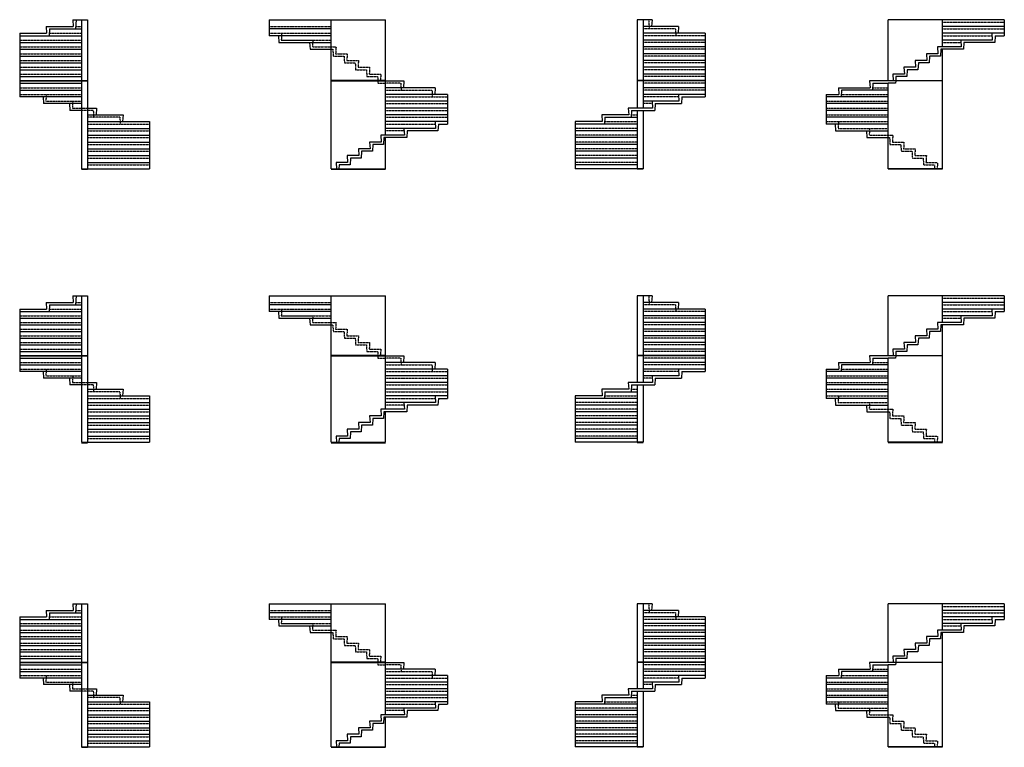
# Model space of a CAD drawing. Units: metres. Extents: x 31 to 5565, y 24 to 1844.
# Drawn here: x 31 to 2494, y 24 to 1844 of the extents above; entities that cross this region are included whole.
import ezdxf

# ---------------------------------------------------------------- set-up
doc = ezdxf.new("R2010")
doc.units = ezdxf.units.M
doc.linetypes.add('ALL_2', pattern=[0.27, 0.2, -0.07])
doc.linetypes.add('CONTINU', pattern=[0])
doc.layers.add('Standard', color=7, linetype='Continuous', lineweight=25)

msp = doc.modelspace()

# ---------------------------------------------------------------- linework, layer by layer
at = {"layer": 'Standard', "color": 7, "linetype": 'CONTINU', "lineweight": 25}
for p, q in [((97.1, 1826.9), (98.1, 1809.9)), ((97.1, 1826.9), (164.5, 1826.9)), ((163.5, 1843.9), (164.5, 1826.9)), ((163.5, 1843.9), (185.7, 1843.9)), ((171.8, 1843.9), (170.5, 1820.9)), ((185.7, 1843.9), (200.7, 1843.9)), ((185.7, 1843.9), (185.7, 1691.9)), ((200.7, 1843.9), (200.7, 1691.9)), ((655.2, 1843.9), (655.2, 1803.9)), ((655.2, 1843.9), (946.2, 1843.9)), ((810.2, 1691.9), (810.2, 1843.9)), ((946.2, 1691.9), (946.2, 1843.9)), ((1575.7, 1843.9), (1575.7, 1691.9)), ((1590.7, 1843.9), (1575.7, 1843.9)), ((1612.9, 1843.9), (1590.7, 1843.9)), ((1590.7, 1843.9), (1590.7, 1691.9)), ((1679.3, 1826.9), (1590.7, 1826.9)), ((1612.9, 1843.9), (1611.9, 1826.9)), ((1679.3, 1826.9), (1678.3, 1809.9)), ((2203.3, 1691.9), (2203.3, 1843.9)), ((2494.3, 1843.9), (2203.3, 1843.9)), ((2339.3, 1775.9), (2339.3, 1843.9)), ((2494.3, 1826.9), (2339.3, 1826.9)), ((2494.3, 1843.9), (2494.3, 1803.9)), ((30.7, 1809.9), (30.7, 1691.9)), ((30.7, 1809.9), (98.1, 1809.9)), ((30.7, 1803.9), (185.7, 1803.9)), ((105.1, 1820.9), (104.1, 1803.9)), ((105.1, 1820.9), (185.7, 1820.9)), ((810.2, 1820.9), (655.2, 1820.9)), ((810.2, 1803.9), (655.2, 1803.9)), ((678.2, 1803.9), (679.2, 1786.9)), ((1745.7, 1809.9), (1590.7, 1809.9)), ((1745.7, 1809.9), (1745.7, 1691.9)), ((2494.3, 1809.9), (2339.3, 1809.9)), ((2463.3, 1809.9), (2464.3, 1792.9)), ((2471.3, 1803.9), (2470.3, 1786.9)), ((2471.3, 1803.9), (2494.3, 1803.9)), ((30.7, 1786.9), (185.7, 1786.9)), ((679.2, 1786.9), (810.2, 1786.9)), ((685.2, 1792.9), (764.2, 1792.9)), ((756.2, 1786.9), (757.2, 1769.9)), ((1745.7, 1792.9), (1590.7, 1792.9)), ((1745.7, 1775.9), (1590.7, 1775.9)), ((2327.3, 1775.9), (2328.3, 1758.9)), ((2386.3, 1775.9), (2327.3, 1775.9)), ((2385.3, 1792.9), (2339.3, 1792.9)), ((2385.3, 1792.9), (2386.3, 1775.9)), ((2464.3, 1792.9), (2385.3, 1792.9)), ((2393.3, 1786.9), (2392.3, 1769.9)), ((2470.3, 1786.9), (2393.3, 1786.9)), ((30.7, 1769.9), (185.7, 1769.9)), ((30.7, 1752.9), (185.7, 1752.9)), ((757.2, 1769.9), (810.2, 1769.9)), ((1745.7, 1758.9), (1590.7, 1758.9)), ((2299.3, 1758.9), (2300.3, 1741.9)), ((2328.3, 1758.9), (2299.3, 1758.9)), ((2307.3, 1752.9), (2306.3, 1735.9)), ((2334.3, 1752.9), (2307.3, 1752.9)), ((2335.3, 1769.9), (2334.3, 1752.9)), ((2392.3, 1769.9), (2335.3, 1769.9)), ((2339.3, 1691.9), (2339.3, 1769.9)), ((30.7, 1735.9), (185.7, 1735.9)), ((1745.7, 1741.9), (1590.7, 1741.9)), ((1745.7, 1724.9), (1590.7, 1724.9)), ((2243.2, 1724.9), (2244.2, 1707.9)), ((2272.2, 1724.9), (2243.2, 1724.9)), ((2271.2, 1741.9), (2272.2, 1724.9)), ((2300.3, 1741.9), (2271.2, 1741.9)), ((2279.2, 1735.9), (2278.2, 1718.9)), ((2306.3, 1735.9), (2279.2, 1735.9)), ((30.7, 1718.9), (185.7, 1718.9)), ((30.7, 1701.9), (185.7, 1701.9)), ((1745.7, 1707.9), (1590.7, 1707.9)), ((2244.2, 1707.9), (2215.2, 1707.9)), ((2215.2, 1707.9), (2216.1, 1691.9)), ((2223.2, 1701.9), (2222.6, 1691.9)), ((2250.2, 1701.9), (2223.2, 1701.9)), ((2251.2, 1718.9), (2250.2, 1701.9)), ((2278.2, 1718.9), (2251.2, 1718.9)), ((30.7, 1691.9), (185.7, 1691.9)), ((30.7, 1690.9), (185.7, 1690.9)), ((30.7, 1690.9), (30.7, 1650.9)), ((30.7, 1684.9), (185.7, 1684.9)), ((185.7, 1691.9), (200.7, 1691.9)), ((185.7, 1690.9), (200.7, 1690.9)), ((185.7, 1690.9), (185.7, 1470.9)), ((200.7, 1690.9), (200.7, 1470.9)), ((946.2, 1691.9), (810.2, 1691.9)), ((810.2, 1470.9), (810.2, 1690.9)), ((810.2, 1690.9), (946.2, 1690.9)), ((946.2, 1690.9), (992.2, 1690.9)), ((946.2, 1554.9), (946.2, 1690.9)), ((992.2, 1690.9), (991.2, 1673.9)), ((1590.7, 1691.9), (1575.7, 1691.9)), ((1590.7, 1690.9), (1575.7, 1690.9)), ((1575.7, 1690.9), (1575.7, 1622.9)), ((1745.7, 1691.9), (1590.7, 1691.9)), ((1745.7, 1690.9), (1590.7, 1690.9)), ((1590.7, 1690.9), (1590.7, 1622.9)), ((1745.7, 1690.9), (1745.7, 1650.9)), ((2157.3, 1690.9), (2158.3, 1673.9)), ((2203.3, 1690.9), (2157.3, 1690.9)), ((2165.3, 1684.9), (2164.3, 1667.9)), ((2165.3, 1684.9), (2203.3, 1684.9)), ((2203.3, 1691.9), (2339.3, 1691.9)), ((2339.3, 1690.9), (2203.3, 1690.9)), ((2222.3, 1684.9), (2203.3, 1684.9)), ((2203.3, 1470.9), (2203.3, 1684.9)), ((2222.6, 1690.9), (2222.3, 1684.9)), ((2339.3, 1470.9), (2339.3, 1690.9)), ((30.7, 1667.9), (185.7, 1667.9)), ((185.7, 1650.9), (30.7, 1650.9)), ((89.1, 1650.9), (90.1, 1633.9)), ((1070.2, 1673.9), (946.2, 1673.9)), ((1101.2, 1656.9), (946.2, 1656.9)), ((1070.2, 1673.9), (1069.2, 1656.9)), ((1101.2, 1656.9), (1101.2, 1582.9)), ((1745.7, 1673.9), (1590.7, 1673.9)), ((1745.7, 1656.9), (1590.7, 1656.9)), ((1679.3, 1656.9), (1680.3, 1639.9)), ((1687.3, 1650.9), (1686.3, 1633.9)), ((1687.3, 1650.9), (1745.7, 1650.9)), ((2048.3, 1656.9), (2048.3, 1582.9)), ((2048.3, 1656.9), (2080.3, 1656.9)), ((2203.3, 1650.9), (2048.3, 1650.9)), ((2079.3, 1673.9), (2080.3, 1656.9)), ((2079.3, 1673.9), (2158.3, 1673.9)), ((2087.3, 1667.9), (2086.3, 1650.9)), ((2203.3, 1667.9), (2087.3, 1667.9)), ((185.7, 1633.9), (90.1, 1633.9)), ((155.5, 1633.9), (156.5, 1616.9)), ((1101.2, 1639.9), (946.2, 1639.9)), ((1680.3, 1639.9), (1590.7, 1639.9)), ((1612.9, 1639.9), (1613.9, 1622.9)), ((1620.9, 1633.9), (1619.9, 1616.9)), ((1620.9, 1633.9), (1686.3, 1633.9)), ((2203.3, 1633.9), (2048.3, 1633.9)), ((185.7, 1616.9), (156.5, 1616.9)), ((200.7, 1622.9), (222.8, 1622.9)), ((200.7, 1605.9), (289.3, 1605.9)), ((222.8, 1622.9), (221.8, 1605.9)), ((289.3, 1605.9), (288.3, 1588.9)), ((1101.2, 1622.9), (946.2, 1622.9)), ((1101.2, 1605.9), (946.2, 1605.9)), ((1487.1, 1605.9), (1488.1, 1588.9)), ((1554.5, 1605.9), (1487.1, 1605.9)), ((1553.5, 1622.9), (1554.5, 1605.9)), ((1613.9, 1622.9), (1553.5, 1622.9)), ((1561.5, 1616.9), (1560.5, 1599.9)), ((1561.5, 1616.9), (1619.9, 1616.9)), ((1575.7, 1616.9), (1575.7, 1470.9)), ((1590.7, 1616.9), (1590.7, 1470.9)), ((2203.3, 1616.9), (2048.3, 1616.9)), ((200.7, 1588.9), (355.7, 1588.9)), ((355.7, 1588.9), (355.7, 1470.9)), ((1101.2, 1588.9), (946.2, 1588.9)), ((1070.2, 1588.9), (1071.2, 1571.9)), ((1078.2, 1582.9), (1077.2, 1565.9)), ((1078.2, 1582.9), (1101.2, 1582.9)), ((1488.1, 1588.9), (1420.7, 1588.9)), ((1420.7, 1588.9), (1420.7, 1470.9)), ((1575.7, 1582.9), (1420.7, 1582.9)), ((1495.1, 1599.9), (1494.1, 1582.9)), ((1495.1, 1599.9), (1575.7, 1599.9)), ((2203.3, 1599.9), (2048.3, 1599.9)), ((2203.3, 1582.9), (2048.3, 1582.9)), ((2071.3, 1582.9), (2072.3, 1565.9)), ((200.7, 1571.9), (355.7, 1571.9)), ((200.7, 1554.9), (355.7, 1554.9)), ((934.2, 1554.9), (935.2, 1537.9)), ((993.2, 1554.9), (934.2, 1554.9)), ((992.2, 1571.9), (946.2, 1571.9)), ((992.2, 1571.9), (993.2, 1554.9)), ((1071.2, 1571.9), (992.2, 1571.9)), ((1000.2, 1565.9), (999.2, 1548.9)), ((1077.2, 1565.9), (1000.2, 1565.9)), ((1575.7, 1565.9), (1420.7, 1565.9)), ((2072.3, 1565.9), (2203.3, 1565.9)), ((2149.3, 1565.9), (2150.3, 1548.9)), ((200.7, 1537.9), (355.7, 1537.9)), ((906.2, 1537.9), (907.2, 1520.9)), ((935.2, 1537.9), (906.2, 1537.9)), ((914.2, 1531.9), (913.2, 1514.9)), ((941.2, 1531.9), (914.2, 1531.9)), ((942.2, 1548.9), (941.2, 1531.9)), ((946.2, 1548.9), (942.2, 1548.9)), ((999.2, 1548.9), (946.2, 1548.9)), ((946.2, 1470.9), (946.2, 1548.9)), ((1575.7, 1548.9), (1420.7, 1548.9)), ((1575.7, 1531.9), (1420.7, 1531.9)), ((2150.3, 1548.9), (2203.3, 1548.9)), ((200.7, 1520.9), (355.7, 1520.9)), ((200.7, 1503.9), (355.7, 1503.9)), ((850.2, 1503.9), (851.2, 1486.9)), ((879.2, 1503.9), (850.2, 1503.9)), ((878.2, 1520.9), (879.2, 1503.9)), ((907.2, 1520.9), (878.2, 1520.9)), ((886.2, 1514.9), (885.2, 1497.9)), ((913.2, 1514.9), (886.2, 1514.9)), ((1575.7, 1514.9), (1420.7, 1514.9)), ((200.7, 1486.9), (355.7, 1486.9)), ((851.2, 1486.9), (822.2, 1486.9)), ((822.2, 1486.9), (823.2, 1470.9)), ((830.2, 1480.9), (829.6, 1470.9)), ((857.2, 1480.9), (830.2, 1480.9)), ((858.2, 1497.9), (857.2, 1480.9)), ((885.2, 1497.9), (858.2, 1497.9)), ((1575.7, 1497.9), (1420.7, 1497.9)), ((1575.7, 1480.9), (1420.7, 1480.9)), ((185.7, 1470.9), (200.7, 1470.9)), ((185.7, 1469.9), (200.7, 1469.9)), ((200.7, 1470.9), (355.7, 1470.9)), ((810.2, 1470.9), (946.2, 1470.9)), ((810.2, 1469.9), (946.2, 1469.9)), ((1575.7, 1470.9), (1420.7, 1470.9)), ((1590.7, 1470.9), (1575.7, 1470.9)), ((1590.7, 1469.9), (1575.7, 1469.9)), ((2339.3, 1470.9), (2203.3, 1470.9)), ((2339.3, 1469.9), (2203.3, 1469.9)), ((97.1, 1136.6), (98.1, 1119.9)), ((97.1, 1136.6), (164.5, 1136.6)), ((163.5, 1153.3), (164.5, 1136.6)), ((163.5, 1153.3), (185.7, 1153.3)), ((171.8, 1153.3), (170.5, 1130.6)), ((185.7, 1153.3), (200.7, 1153.3)), ((185.7, 1153.3), (185.7, 1004)), ((200.7, 1153.3), (200.7, 1004)), ((655.2, 1153.3), (655.2, 1113.9)), ((655.2, 1153.3), (946.2, 1153.3)), ((810.2, 1004), (810.2, 1153.3)), ((946.2, 1004), (946.2, 1153.3)), ((1575.7, 1153.3), (1575.7, 1004)), ((1590.7, 1153.3), (1575.7, 1153.3)), ((1612.9, 1153.3), (1590.7, 1153.3)), ((1590.7, 1153.3), (1590.7, 1004)), ((1679.3, 1136.6), (1590.7, 1136.6)), ((1612.9, 1153.3), (1611.9, 1136.6)), ((1679.3, 1136.6), (1678.3, 1119.9)), ((2203.3, 1004), (2203.3, 1153.3)), ((2494.3, 1153.3), (2203.3, 1153.3)), ((2339.3, 1086.5), (2339.3, 1153.3)), ((2494.3, 1136.6), (2339.3, 1136.6)), ((2494.3, 1153.3), (2494.3, 1113.9)), ((30.7, 1119.9), (30.7, 1004)), ((30.7, 1119.9), (98.1, 1119.9)), ((30.7, 1113.9), (185.7, 1113.9)), ((105.1, 1130.6), (104.1, 1113.9)), ((105.1, 1130.6), (185.7, 1130.6)), ((810.2, 1130.6), (655.2, 1130.6)), ((810.2, 1113.9), (655.2, 1113.9)), ((678.2, 1113.9), (679.2, 1097.2)), ((1745.7, 1119.9), (1590.7, 1119.9)), ((1745.7, 1119.9), (1745.7, 1004)), ((2494.3, 1119.9), (2339.3, 1119.9)), ((2463.3, 1119.9), (2464.3, 1103.2)), ((2471.3, 1113.9), (2470.3, 1097.2)), ((2471.3, 1113.9), (2494.3, 1113.9)), ((30.7, 1097.2), (185.7, 1097.2)), ((679.2, 1097.2), (810.2, 1097.2)), ((685.2, 1103.2), (764.2, 1103.2)), ((756.2, 1097.2), (757.2, 1080.5)), ((1745.7, 1103.2), (1590.7, 1103.2)), ((1745.7, 1086.5), (1590.7, 1086.5)), ((2327.3, 1086.5), (2328.3, 1069.8)), ((2386.3, 1086.5), (2327.3, 1086.5)), ((2385.3, 1103.2), (2339.3, 1103.2)), ((2385.3, 1103.2), (2386.3, 1086.5)), ((2464.3, 1103.2), (2385.3, 1103.2)), ((2393.3, 1097.2), (2392.3, 1080.5)), ((2470.3, 1097.2), (2393.3, 1097.2)), ((30.7, 1080.5), (185.7, 1080.5)), ((30.7, 1063.8), (185.7, 1063.8)), ((757.2, 1080.5), (810.2, 1080.5)), ((1745.7, 1069.8), (1590.7, 1069.8)), ((2299.3, 1069.8), (2300.3, 1053.1)), ((2328.3, 1069.8), (2299.3, 1069.8)), ((2307.3, 1063.8), (2306.3, 1047.1)), ((2334.3, 1063.8), (2307.3, 1063.8)), ((2335.3, 1080.5), (2334.3, 1063.8)), ((2392.3, 1080.5), (2335.3, 1080.5)), ((2339.3, 1004), (2339.3, 1080.5)), ((30.7, 1047.1), (185.7, 1047.1)), ((1745.7, 1053.1), (1590.7, 1053.1)), ((1745.7, 1036.4), (1590.7, 1036.4)), ((2243.2, 1036.4), (2244.2, 1019.7)), ((2272.2, 1036.4), (2243.2, 1036.4)), ((2271.2, 1053.1), (2272.2, 1036.4)), ((2300.3, 1053.1), (2271.2, 1053.1)), ((2279.2, 1047.1), (2278.2, 1030.4)), ((2306.3, 1047.1), (2279.2, 1047.1)), ((30.7, 1030.4), (185.7, 1030.4)), ((30.7, 1013.7), (185.7, 1013.7)), ((1745.7, 1019.7), (1590.7, 1019.7)), ((2244.2, 1019.7), (2215.2, 1019.7)), ((2215.2, 1019.7), (2216.1, 1004)), ((2223.2, 1013.7), (2222.6, 1004)), ((2250.2, 1013.7), (2223.2, 1013.7)), ((2251.2, 1030.4), (2250.2, 1013.7)), ((2278.2, 1030.4), (2251.2, 1030.4)), ((30.7, 1004), (185.7, 1004)), ((30.7, 1003), (185.7, 1003)), ((30.7, 1003), (30.7, 963.6)), ((30.7, 997), (185.7, 997)), ((185.7, 1004), (200.7, 1004)), ((185.7, 1003), (200.7, 1003)), ((185.7, 1003), (185.7, 786.9)), ((200.7, 1003), (200.7, 786.9)), ((946.2, 1004), (810.2, 1004)), ((810.2, 786.9), (810.2, 1003)), ((810.2, 1003), (946.2, 1003)), ((946.2, 1003), (992.2, 1003)), ((946.2, 869.4), (946.2, 1003)), ((1070.2, 986.3), (946.2, 986.3)), ((992.2, 1003), (991.2, 986.3)), ((1070.2, 986.3), (1069.2, 969.6)), ((1590.7, 1004), (1575.7, 1004)), ((1590.7, 1003), (1575.7, 1003)), ((1575.7, 1003), (1575.7, 936.2)), ((1745.7, 1004), (1590.7, 1004)), ((1745.7, 1003), (1590.7, 1003)), ((1590.7, 1003), (1590.7, 936.2)), ((1745.7, 986.3), (1590.7, 986.3)), ((1745.7, 1003), (1745.7, 963.6)), ((2079.3, 986.3), (2080.3, 969.6)), ((2079.3, 986.3), (2158.3, 986.3)), ((2157.3, 1003), (2158.3, 986.3)), ((2203.3, 1003), (2157.3, 1003)), ((2165.3, 997), (2164.3, 980.3)), ((2165.3, 997), (2203.3, 997)), ((2203.3, 1004), (2339.3, 1004)), ((2339.3, 1003), (2203.3, 1003)), ((2222.3, 997), (2203.3, 997)), ((2203.3, 786.9), (2203.3, 997)), ((2222.6, 1003), (2222.3, 997)), ((2339.3, 786.9), (2339.3, 1003)), ((30.7, 980.3), (185.7, 980.3)), ((185.7, 963.6), (30.7, 963.6)), ((89.1, 963.6), (90.1, 946.9)), ((1101.2, 969.6), (946.2, 969.6)), ((1101.2, 969.6), (1101.2, 896.8)), ((1745.7, 969.6), (1590.7, 969.6)), ((1679.3, 969.6), (1680.3, 952.9)), ((1687.3, 963.6), (1686.3, 946.9)), ((1687.3, 963.6), (1745.7, 963.6)), ((2048.3, 969.6), (2048.3, 896.8)), ((2048.3, 969.6), (2080.3, 969.6)), ((2203.3, 963.6), (2048.3, 963.6)), ((2087.3, 980.3), (2086.3, 963.6)), ((2203.3, 980.3), (2087.3, 980.3)), ((185.7, 946.9), (90.1, 946.9)), ((155.5, 946.9), (156.5, 930.2)), ((200.7, 936.2), (222.8, 936.2)), ((222.8, 936.2), (221.8, 919.5)), ((1101.2, 952.9), (946.2, 952.9)), ((1101.2, 936.2), (946.2, 936.2)), ((1553.5, 936.2), (1554.5, 919.5)), ((1613.9, 936.2), (1553.5, 936.2)), ((1680.3, 952.9), (1590.7, 952.9)), ((1612.9, 952.9), (1613.9, 936.2)), ((1620.9, 946.9), (1619.9, 930.2)), ((1620.9, 946.9), (1686.3, 946.9)), ((2203.3, 946.9), (2048.3, 946.9)), ((185.7, 930.2), (156.5, 930.2)), ((200.7, 919.5), (289.3, 919.5)), ((289.3, 919.5), (288.3, 902.8)), ((1101.2, 919.5), (946.2, 919.5)), ((1487.1, 919.5), (1488.1, 902.8)), ((1554.5, 919.5), (1487.1, 919.5)), ((1495.1, 913.5), (1494.1, 896.8)), ((1495.1, 913.5), (1575.7, 913.5)), ((1561.5, 930.2), (1560.5, 913.5)), ((1561.5, 930.2), (1619.9, 930.2)), ((1575.7, 930.2), (1575.7, 786.9)), ((1590.7, 930.2), (1590.7, 786.9)), ((2203.3, 930.2), (2048.3, 930.2)), ((2203.3, 913.5), (2048.3, 913.5)), ((200.7, 902.8), (355.7, 902.8)), ((355.7, 902.8), (355.7, 786.9)), ((1101.2, 902.8), (946.2, 902.8)), ((1070.2, 902.8), (1071.2, 886.1)), ((1078.2, 896.8), (1077.2, 880.1)), ((1078.2, 896.8), (1101.2, 896.8)), ((1488.1, 902.8), (1420.7, 902.8)), ((1420.7, 902.8), (1420.7, 786.9)), ((1575.7, 896.8), (1420.7, 896.8)), ((2203.3, 896.8), (2048.3, 896.8)), ((2071.3, 896.8), (2072.3, 880.1)), ((200.7, 886.1), (355.7, 886.1)), ((200.7, 869.4), (355.7, 869.4)), ((934.2, 869.4), (935.2, 852.7)), ((993.2, 869.4), (934.2, 869.4)), ((942.2, 863.4), (941.2, 846.7)), ((946.2, 863.4), (942.2, 863.4)), ((992.2, 886.1), (946.2, 886.1)), ((999.2, 863.4), (946.2, 863.4)), ((946.2, 786.9), (946.2, 863.4)), ((992.2, 886.1), (993.2, 869.4)), ((1071.2, 886.1), (992.2, 886.1)), ((1000.2, 880.1), (999.2, 863.4)), ((1077.2, 880.1), (1000.2, 880.1)), ((1575.7, 880.1), (1420.7, 880.1)), ((1575.7, 863.4), (1420.7, 863.4)), ((2072.3, 880.1), (2203.3, 880.1)), ((2149.3, 880.1), (2150.3, 863.4)), ((2150.3, 863.4), (2203.3, 863.4)), ((200.7, 852.7), (355.7, 852.7)), ((906.2, 852.7), (907.2, 836)), ((935.2, 852.7), (906.2, 852.7)), ((914.2, 846.7), (913.2, 830)), ((941.2, 846.7), (914.2, 846.7)), ((1575.7, 846.7), (1420.7, 846.7)), ((200.7, 836), (355.7, 836)), ((200.7, 819.3), (355.7, 819.3)), ((850.2, 819.3), (851.2, 802.6)), ((879.2, 819.3), (850.2, 819.3)), ((858.2, 813.3), (857.2, 796.6)), ((885.2, 813.3), (858.2, 813.3)), ((878.2, 836), (879.2, 819.3)), ((907.2, 836), (878.2, 836)), ((886.2, 830), (885.2, 813.3)), ((913.2, 830), (886.2, 830)), ((1575.7, 830), (1420.7, 830)), ((1575.7, 813.3), (1420.7, 813.3)), ((200.7, 802.6), (355.7, 802.6)), ((851.2, 802.6), (822.2, 802.6)), ((822.2, 802.6), (823.2, 786.9)), ((830.2, 796.6), (829.6, 786.9)), ((857.2, 796.6), (830.2, 796.6)), ((1575.7, 796.6), (1420.7, 796.6)), ((185.7, 786.9), (200.7, 786.9)), ((185.7, 785.9), (200.7, 785.9)), ((200.7, 786.9), (355.7, 786.9)), ((810.2, 786.9), (946.2, 786.9)), ((810.2, 785.9), (946.2, 785.9)), ((1575.7, 786.9), (1420.7, 786.9)), ((1590.7, 786.9), (1575.7, 786.9)), ((1590.7, 785.9), (1575.7, 785.9)), ((2339.3, 786.9), (2203.3, 786.9)), ((2339.3, 785.9), (2203.3, 785.9)), ((163.5, 382.5), (164.5, 366.2)), ((163.5, 382.5), (185.7, 382.5)), ((171.8, 382.5), (170.5, 360.2)), ((185.7, 382.5), (200.7, 382.5)), ((185.7, 382.5), (185.7, 236.8)), ((200.7, 382.5), (200.7, 236.8)), ((655.2, 382.5), (655.2, 343.9)), ((655.2, 382.5), (946.2, 382.5)), ((810.2, 236.8), (810.2, 382.5)), ((946.2, 236.8), (946.2, 382.5)), ((1575.7, 382.5), (1575.7, 236.8)), ((1590.7, 382.5), (1575.7, 382.5)), ((1612.9, 382.5), (1590.7, 382.5)), ((1590.7, 382.5), (1590.7, 236.8)), ((1612.9, 382.5), (1611.9, 366.2)), ((2203.3, 236.8), (2203.3, 382.5)), ((2494.3, 382.5), (2203.3, 382.5)), ((2339.3, 317.3), (2339.3, 382.5)), ((2494.3, 382.5), (2494.3, 343.9)), ((30.7, 349.9), (30.7, 236.8)), ((30.7, 349.9), (98.1, 349.9)), ((97.1, 366.2), (98.1, 349.9)), ((97.1, 366.2), (164.5, 366.2)), ((105.1, 360.2), (104.1, 343.9)), ((105.1, 360.2), (185.7, 360.2)), ((810.2, 360.2), (655.2, 360.2)), ((1679.3, 366.2), (1590.7, 366.2)), ((1745.7, 349.9), (1590.7, 349.9)), ((1679.3, 366.2), (1678.3, 349.9)), ((1745.7, 349.9), (1745.7, 236.8)), ((2494.3, 366.2), (2339.3, 366.2)), ((2494.3, 349.9), (2339.3, 349.9)), ((2463.3, 349.9), (2464.3, 333.6)), ((30.7, 343.9), (185.7, 343.9)), ((30.7, 327.6), (185.7, 327.6)), ((810.2, 343.9), (655.2, 343.9)), ((678.2, 343.9), (679.2, 327.6)), ((679.2, 327.6), (810.2, 327.6)), ((685.2, 333.6), (764.2, 333.6)), ((756.2, 327.6), (757.2, 311.3)), ((1745.7, 333.6), (1590.7, 333.6)), ((2385.3, 333.6), (2339.3, 333.6)), ((2385.3, 333.6), (2386.3, 317.3)), ((2464.3, 333.6), (2385.3, 333.6)), ((2393.3, 327.6), (2392.3, 311.3)), ((2470.3, 327.6), (2393.3, 327.6)), ((2471.3, 343.9), (2470.3, 327.6)), ((2471.3, 343.9), (2494.3, 343.9)), ((30.7, 311.3), (185.7, 311.3)), ((757.2, 311.3), (810.2, 311.3)), ((1745.7, 317.3), (1590.7, 317.3)), ((1745.7, 301), (1590.7, 301)), ((2299.3, 301), (2300.3, 284.7)), ((2328.3, 301), (2299.3, 301)), ((2327.3, 317.3), (2328.3, 301)), ((2386.3, 317.3), (2327.3, 317.3)), ((2335.3, 311.3), (2334.3, 295)), ((2392.3, 311.3), (2335.3, 311.3)), ((2339.3, 236.8), (2339.3, 311.3)), ((30.7, 295), (185.7, 295)), ((30.7, 278.7), (185.7, 278.7)), ((1745.7, 284.7), (1590.7, 284.7)), ((2271.2, 284.7), (2272.2, 268.4)), ((2300.3, 284.7), (2271.2, 284.7)), ((2279.2, 278.7), (2278.2, 262.4)), ((2306.3, 278.7), (2279.2, 278.7)), ((2307.3, 295), (2306.3, 278.7)), ((2334.3, 295), (2307.3, 295)), ((30.7, 262.4), (185.7, 262.4)), ((1745.7, 268.4), (1590.7, 268.4)), ((1745.7, 252.1), (1590.7, 252.1)), ((2244.2, 252.1), (2215.2, 252.1)), ((2215.2, 252.1), (2216.1, 236.8)), ((2243.2, 268.4), (2244.2, 252.1)), ((2272.2, 268.4), (2243.2, 268.4)), ((2251.2, 262.4), (2250.2, 246.1)), ((2278.2, 262.4), (2251.2, 262.4)), ((30.7, 246.1), (185.7, 246.1)), ((30.7, 236.8), (185.7, 236.8)), ((30.7, 235.8), (185.7, 235.8)), ((30.7, 235.8), (30.7, 197.2)), ((30.7, 229.8), (185.7, 229.8)), ((185.7, 236.8), (200.7, 236.8)), ((185.7, 235.8), (200.7, 235.8)), ((185.7, 235.8), (185.7, 24.9)), ((200.7, 235.8), (200.7, 24.9)), ((946.2, 236.8), (810.2, 236.8)), ((810.2, 24.9), (810.2, 235.8)), ((810.2, 235.8), (946.2, 235.8)), ((946.2, 235.8), (992.2, 235.8)), ((946.2, 105.4), (946.2, 235.8)), ((992.2, 235.8), (991.2, 219.5)), ((1590.7, 236.8), (1575.7, 236.8)), ((1590.7, 235.8), (1575.7, 235.8)), ((1575.7, 235.8), (1575.7, 170.6)), ((1745.7, 236.8), (1590.7, 236.8)), ((1745.7, 235.8), (1590.7, 235.8)), ((1590.7, 235.8), (1590.7, 170.6)), ((1745.7, 235.8), (1745.7, 197.2)), ((2157.3, 235.8), (2158.3, 219.5)), ((2203.3, 235.8), (2157.3, 235.8)), ((2165.3, 229.8), (2164.3, 213.5)), ((2165.3, 229.8), (2203.3, 229.8)), ((2203.3, 236.8), (2339.3, 236.8)), ((2339.3, 235.8), (2203.3, 235.8)), ((2222.3, 229.8), (2203.3, 229.8)), ((2203.3, 24.9), (2203.3, 229.8)), ((2222.6, 235.8), (2222.3, 229.8)), ((2223.2, 246.1), (2222.6, 236.8)), ((2250.2, 246.1), (2223.2, 246.1)), ((2339.3, 24.9), (2339.3, 235.8)), ((30.7, 213.5), (185.7, 213.5)), ((185.7, 197.2), (30.7, 197.2)), ((89.1, 197.2), (90.1, 180.9)), ((1070.2, 219.5), (946.2, 219.5)), ((1101.2, 203.2), (946.2, 203.2)), ((1070.2, 219.5), (1069.2, 203.2)), ((1101.2, 203.2), (1101.2, 132)), ((1745.7, 219.5), (1590.7, 219.5)), ((1745.7, 203.2), (1590.7, 203.2)), ((1679.3, 203.2), (1680.3, 186.9)), ((1687.3, 197.2), (1686.3, 180.9)), ((1687.3, 197.2), (1745.7, 197.2)), ((2048.3, 203.2), (2048.3, 132)), ((2048.3, 203.2), (2080.3, 203.2)), ((2203.3, 197.2), (2048.3, 197.2)), ((2079.3, 219.5), (2080.3, 203.2)), ((2079.3, 219.5), (2158.3, 219.5)), ((2087.3, 213.5), (2086.3, 197.2)), ((2203.3, 213.5), (2087.3, 213.5)), ((185.7, 180.9), (90.1, 180.9)), ((155.5, 180.9), (156.5, 164.6)), ((1101.2, 186.9), (946.2, 186.9)), ((1680.3, 186.9), (1590.7, 186.9)), ((1612.9, 186.9), (1613.9, 170.6)), ((1620.9, 180.9), (1619.9, 164.6)), ((1620.9, 180.9), (1686.3, 180.9)), ((2203.3, 180.9), (2048.3, 180.9)), ((185.7, 164.6), (156.5, 164.6)), ((200.7, 170.6), (222.8, 170.6)), ((200.7, 154.3), (289.3, 154.3)), ((222.8, 170.6), (221.8, 154.3)), ((289.3, 154.3), (288.3, 138)), ((1101.2, 170.6), (946.2, 170.6)), ((1101.2, 154.3), (946.2, 154.3)), ((1487.1, 154.3), (1488.1, 138)), ((1554.5, 154.3), (1487.1, 154.3)), ((1495.1, 148.3), (1494.1, 132)), ((1495.1, 148.3), (1575.7, 148.3)), ((1553.5, 170.6), (1554.5, 154.3)), ((1613.9, 170.6), (1553.5, 170.6)), ((1561.5, 164.6), (1560.5, 148.3)), ((1561.5, 164.6), (1619.9, 164.6)), ((1575.7, 164.6), (1575.7, 24.9)), ((1590.7, 164.6), (1590.7, 24.9)), ((2203.3, 164.6), (2048.3, 164.6)), ((2203.3, 148.3), (2048.3, 148.3)), ((200.7, 138), (355.7, 138)), ((355.7, 138), (355.7, 24.9)), ((1101.2, 138), (946.2, 138)), ((1070.2, 138), (1071.2, 121.7)), ((1078.2, 132), (1077.2, 115.7)), ((1078.2, 132), (1101.2, 132)), ((1488.1, 138), (1420.7, 138)), ((1420.7, 138), (1420.7, 24.9)), ((1575.7, 132), (1420.7, 132)), ((2203.3, 132), (2048.3, 132)), ((2071.3, 132), (2072.3, 115.7)), ((200.7, 121.7), (355.7, 121.7)), ((200.7, 105.4), (355.7, 105.4)), ((934.2, 105.4), (935.2, 89.1)), ((993.2, 105.4), (934.2, 105.4)), ((942.2, 99.4), (941.2, 83.1)), ((946.2, 99.4), (942.2, 99.4)), ((992.2, 121.7), (946.2, 121.7)), ((999.2, 99.4), (946.2, 99.4)), ((946.2, 24.9), (946.2, 99.4)), ((992.2, 121.7), (993.2, 105.4)), ((1071.2, 121.7), (992.2, 121.7)), ((1000.2, 115.7), (999.2, 99.4)), ((1077.2, 115.7), (1000.2, 115.7)), ((1575.7, 115.7), (1420.7, 115.7)), ((1575.7, 99.4), (1420.7, 99.4)), ((2072.3, 115.7), (2203.3, 115.7)), ((2149.3, 115.7), (2150.3, 99.4)), ((2150.3, 99.4), (2203.3, 99.4)), ((200.7, 89.1), (355.7, 89.1)), ((906.2, 89.1), (907.2, 72.8)), ((935.2, 89.1), (906.2, 89.1)), ((914.2, 83.1), (913.2, 66.8)), ((941.2, 83.1), (914.2, 83.1)), ((1575.7, 83.1), (1420.7, 83.1)), ((200.7, 72.8), (355.7, 72.8)), ((200.7, 56.5), (355.7, 56.5)), ((850.2, 56.5), (851.2, 40.2)), ((879.2, 56.5), (850.2, 56.5)), ((858.2, 50.5), (857.2, 34.2)), ((885.2, 50.5), (858.2, 50.5)), ((878.2, 72.8), (879.2, 56.5)), ((907.2, 72.8), (878.2, 72.8)), ((886.2, 66.8), (885.2, 50.5)), ((913.2, 66.8), (886.2, 66.8)), ((1575.7, 66.8), (1420.7, 66.8)), ((1575.7, 50.5), (1420.7, 50.5)), ((185.7, 24.9), (200.7, 24.9)), ((200.7, 40.2), (355.7, 40.2)), ((200.7, 24.9), (355.7, 24.9)), ((810.2, 24.9), (946.2, 24.9)), ((851.2, 40.2), (822.2, 40.2)), ((822.2, 40.2), (823.2, 24.9)), ((830.2, 34.2), (829.6, 24.9)), ((857.2, 34.2), (830.2, 34.2)), ((1575.7, 34.2), (1420.7, 34.2)), ((1575.7, 24.9), (1420.7, 24.9)), ((1590.7, 24.9), (1575.7, 24.9)), ((2339.3, 24.9), (2203.3, 24.9)), ((185.7, 23.9), (200.7, 23.9)), ((810.2, 23.9), (946.2, 23.9)), ((1590.7, 23.9), (1575.7, 23.9)), ((2339.3, 23.9), (2203.3, 23.9))]:
    msp.add_line(p, q, dxfattribs=at)
at = {"layer": 'Standard', "color": 7, "linetype": 'ALL_2', "lineweight": 25}
for p, q in [((170.8, 1826.9), (185.7, 1826.9)), ((655.2, 1826.9), (810.2, 1826.9)), ((1604.5, 1843.9), (1605.9, 1820.9)), ((2339.3, 1837.9), (2494.3, 1837.9)), ((104.4, 1809.9), (185.7, 1809.9)), ((655.2, 1809.9), (810.2, 1809.9)), ((686.2, 1809.9), (685.2, 1792.9)), ((1671.3, 1820.9), (1590.7, 1820.9)), ((1745.7, 1803.9), (1590.7, 1803.9)), ((1671.3, 1820.9), (1672.3, 1803.9)), ((2339.3, 1820.9), (2494.3, 1820.9)), ((2339.3, 1803.9), (2463.3, 1803.9)), ((30.7, 1792.9), (185.7, 1792.9)), ((30.7, 1775.9), (185.7, 1775.9)), ((764.2, 1792.9), (763.2, 1775.9)), ((763.2, 1775.9), (810.2, 1775.9)), ((764.2, 1792.9), (810.2, 1792.9)), ((810.2, 1775.9), (822.2, 1775.9)), ((822.2, 1775.9), (821.2, 1758.9)), ((1745.7, 1786.9), (1590.7, 1786.9)), ((2339.3, 1786.9), (2385.3, 1786.9)), ((30.7, 1758.9), (185.7, 1758.9)), ((810.2, 1769.9), (814.2, 1769.9)), ((814.2, 1769.9), (815.2, 1752.9)), ((815.2, 1752.9), (842.2, 1752.9)), ((821.2, 1758.9), (850.2, 1758.9)), ((842.2, 1752.9), (843.2, 1735.9)), ((850.2, 1758.9), (849.2, 1741.9)), ((1745.7, 1769.9), (1590.7, 1769.9)), ((1745.7, 1752.9), (1590.7, 1752.9)), ((30.7, 1741.9), (185.7, 1741.9)), ((30.7, 1724.9), (185.7, 1724.9)), ((843.2, 1735.9), (870.3, 1735.9)), ((849.2, 1741.9), (878.3, 1741.9)), ((870.3, 1735.9), (871.3, 1718.9)), ((878.3, 1741.9), (877.3, 1724.9)), ((877.3, 1724.9), (906.3, 1724.9)), ((906.3, 1724.9), (905.3, 1707.9)), ((1745.7, 1735.9), (1590.7, 1735.9)), ((30.7, 1707.9), (185.7, 1707.9)), ((871.3, 1718.9), (898.3, 1718.9)), ((898.3, 1718.9), (899.3, 1701.9)), ((899.3, 1701.9), (926.3, 1701.9)), ((905.3, 1707.9), (934.3, 1707.9)), ((926.3, 1701.9), (926.8, 1691.9)), ((934.3, 1707.9), (933.3, 1691.9)), ((1745.7, 1718.9), (1590.7, 1718.9)), ((1745.7, 1701.9), (1590.7, 1701.9)), ((926.9, 1690.9), (927.2, 1684.9)), ((927.2, 1684.9), (946.2, 1684.9)), ((984.2, 1684.9), (946.2, 1684.9)), ((984.2, 1684.9), (985.2, 1667.9)), ((1745.7, 1684.9), (1590.7, 1684.9)), ((30.7, 1673.9), (185.7, 1673.9)), ((30.7, 1656.9), (185.7, 1656.9)), ((97.1, 1656.9), (96.1, 1639.9)), ((946.2, 1667.9), (1062.2, 1667.9)), ((946.2, 1650.9), (1101.2, 1650.9)), ((1062.2, 1667.9), (1063.2, 1650.9)), ((1745.7, 1667.9), (1590.7, 1667.9)), ((1679.6, 1650.9), (1590.7, 1650.9)), ((2086.6, 1656.9), (2203.3, 1656.9)), ((2164.6, 1673.9), (2203.3, 1673.9)), ((96.1, 1639.9), (185.7, 1639.9)), ((163.5, 1639.9), (162.5, 1622.9)), ((946.2, 1633.9), (1101.2, 1633.9)), ((1613.2, 1633.9), (1590.7, 1633.9)), ((2048.3, 1639.9), (2203.3, 1639.9)), ((162.5, 1622.9), (185.7, 1622.9)), ((185.7, 1622.9), (200.7, 1622.9)), ((200.7, 1616.9), (185.7, 1616.9)), ((214.8, 1616.9), (200.7, 1616.9)), ((214.8, 1616.9), (215.8, 1599.9)), ((946.2, 1616.9), (1101.2, 1616.9)), ((1560.9, 1605.9), (1575.7, 1605.9)), ((2048.3, 1622.9), (2203.3, 1622.9)), ((2048.3, 1605.9), (2203.3, 1605.9)), ((281.3, 1599.9), (200.7, 1599.9)), ((200.7, 1582.9), (355.7, 1582.9)), ((281.3, 1599.9), (282.3, 1582.9)), ((946.2, 1599.9), (1101.2, 1599.9)), ((946.2, 1582.9), (1070.6, 1582.9)), ((1494.4, 1588.9), (1575.7, 1588.9)), ((2048.3, 1588.9), (2203.3, 1588.9)), ((2079.3, 1588.9), (2078.3, 1571.9)), ((200.7, 1565.9), (355.7, 1565.9)), ((992.6, 1565.9), (946.2, 1565.9)), ((1575.7, 1571.9), (1420.7, 1571.9)), ((1575.7, 1554.9), (1420.7, 1554.9)), ((2078.3, 1571.9), (2157.3, 1571.9)), ((2157.3, 1571.9), (2156.3, 1554.9)), ((2156.3, 1554.9), (2215.3, 1554.9)), ((2157.3, 1571.9), (2203.3, 1571.9)), ((2215.3, 1554.9), (2214.3, 1537.9)), ((200.7, 1548.9), (355.7, 1548.9)), ((200.7, 1531.9), (355.7, 1531.9)), ((1575.7, 1537.9), (1420.7, 1537.9)), ((2203.3, 1548.9), (2207.3, 1548.9)), ((2207.3, 1548.9), (2208.3, 1531.9)), ((2208.3, 1531.9), (2235.3, 1531.9)), ((2214.3, 1537.9), (2243.3, 1537.9)), ((2235.3, 1531.9), (2236.3, 1514.9)), ((2243.3, 1537.9), (2242.3, 1520.9)), ((200.7, 1514.9), (355.7, 1514.9)), ((1575.7, 1520.9), (1420.7, 1520.9)), ((1575.7, 1503.9), (1420.7, 1503.9)), ((2236.3, 1514.9), (2263.3, 1514.9)), ((2242.3, 1520.9), (2271.3, 1520.9)), ((2263.3, 1514.9), (2264.3, 1497.9)), ((2271.3, 1520.9), (2270.3, 1503.9)), ((2270.3, 1503.9), (2299.3, 1503.9)), ((2299.3, 1503.9), (2298.3, 1486.9)), ((200.7, 1497.9), (355.7, 1497.9)), ((200.7, 1480.9), (355.7, 1480.9)), ((1575.7, 1486.9), (1420.7, 1486.9)), ((2264.3, 1497.9), (2291.3, 1497.9)), ((2291.3, 1497.9), (2292.3, 1480.9)), ((2292.3, 1480.9), (2319.3, 1480.9)), ((2298.3, 1486.9), (2327.3, 1486.9)), ((2319.3, 1480.9), (2319.8, 1470.9)), ((2327.3, 1486.9), (2326.3, 1470.9)), ((170.8, 1136.6), (185.7, 1136.6)), ((655.2, 1136.6), (810.2, 1136.6)), ((1604.5, 1153.3), (1605.9, 1130.6)), ((2339.3, 1147.3), (2494.3, 1147.3)), ((104.4, 1119.9), (185.7, 1119.9)), ((655.2, 1119.9), (810.2, 1119.9)), ((686.2, 1119.9), (685.2, 1103.2)), ((1671.3, 1130.6), (1590.7, 1130.6)), ((1745.7, 1113.9), (1590.7, 1113.9)), ((1671.3, 1130.6), (1672.3, 1113.9)), ((2339.3, 1130.6), (2494.3, 1130.6)), ((2339.3, 1113.9), (2463.3, 1113.9)), ((30.7, 1103.2), (185.7, 1103.2)), ((30.7, 1086.5), (185.7, 1086.5)), ((764.2, 1103.2), (763.2, 1086.5)), ((763.2, 1086.5), (810.2, 1086.5)), ((764.2, 1103.2), (810.2, 1103.2)), ((810.2, 1086.5), (822.2, 1086.5)), ((822.2, 1086.5), (821.2, 1069.8)), ((1745.7, 1097.2), (1590.7, 1097.2)), ((2339.3, 1097.2), (2385.3, 1097.2)), ((30.7, 1069.8), (185.7, 1069.8)), ((810.2, 1080.5), (814.2, 1080.5)), ((814.2, 1080.5), (815.2, 1063.8)), ((815.2, 1063.8), (842.2, 1063.8)), ((821.2, 1069.8), (850.2, 1069.8)), ((842.2, 1063.8), (843.2, 1047.1)), ((850.2, 1069.8), (849.2, 1053.1)), ((1745.7, 1080.5), (1590.7, 1080.5)), ((1745.7, 1063.8), (1590.7, 1063.8)), ((30.7, 1053.1), (185.7, 1053.1)), ((30.7, 1036.4), (185.7, 1036.4)), ((843.2, 1047.1), (870.3, 1047.1)), ((849.2, 1053.1), (878.3, 1053.1)), ((870.3, 1047.1), (871.3, 1030.4)), ((878.3, 1053.1), (877.3, 1036.4)), ((877.3, 1036.4), (906.3, 1036.4)), ((906.3, 1036.4), (905.3, 1019.7)), ((1745.7, 1047.1), (1590.7, 1047.1)), ((30.7, 1019.7), (185.7, 1019.7)), ((871.3, 1030.4), (898.3, 1030.4)), ((898.3, 1030.4), (899.3, 1013.7)), ((899.3, 1013.7), (926.3, 1013.7)), ((905.3, 1019.7), (934.3, 1019.7)), ((926.3, 1013.7), (926.8, 1004)), ((934.3, 1019.7), (933.3, 1004)), ((1745.7, 1030.4), (1590.7, 1030.4)), ((1745.7, 1013.7), (1590.7, 1013.7)), ((30.7, 986.3), (185.7, 986.3)), ((926.9, 1003), (927.2, 997)), ((927.2, 997), (946.2, 997)), ((984.2, 997), (946.2, 997)), ((984.2, 997), (985.2, 980.3)), ((1745.7, 997), (1590.7, 997)), ((2164.6, 986.3), (2203.3, 986.3)), ((30.7, 969.6), (185.7, 969.6)), ((97.1, 969.6), (96.1, 952.9)), ((946.2, 980.3), (1062.2, 980.3)), ((946.2, 963.6), (1101.2, 963.6)), ((1062.2, 980.3), (1063.2, 963.6)), ((1745.7, 980.3), (1590.7, 980.3)), ((1679.6, 963.6), (1590.7, 963.6)), ((2086.6, 969.6), (2203.3, 969.6)), ((96.1, 952.9), (185.7, 952.9)), ((163.5, 952.9), (162.5, 936.2)), ((162.5, 936.2), (185.7, 936.2)), ((185.7, 936.2), (200.7, 936.2)), ((946.2, 946.9), (1101.2, 946.9)), ((1613.2, 946.9), (1590.7, 946.9)), ((2048.3, 952.9), (2203.3, 952.9)), ((2048.3, 936.2), (2203.3, 936.2)), ((200.7, 930.2), (185.7, 930.2)), ((214.8, 930.2), (200.7, 930.2)), ((281.3, 913.5), (200.7, 913.5)), ((214.8, 930.2), (215.8, 913.5)), ((281.3, 913.5), (282.3, 896.8)), ((946.2, 930.2), (1101.2, 930.2)), ((946.2, 913.5), (1101.2, 913.5)), ((1560.9, 919.5), (1575.7, 919.5)), ((2048.3, 919.5), (2203.3, 919.5)), ((200.7, 896.8), (355.7, 896.8)), ((946.2, 896.8), (1070.6, 896.8)), ((1494.4, 902.8), (1575.7, 902.8)), ((2048.3, 902.8), (2203.3, 902.8)), ((2079.3, 902.8), (2078.3, 886.1)), ((200.7, 880.1), (355.7, 880.1)), ((200.7, 863.4), (355.7, 863.4)), ((992.6, 880.1), (946.2, 880.1)), ((1575.7, 886.1), (1420.7, 886.1)), ((1575.7, 869.4), (1420.7, 869.4)), ((2078.3, 886.1), (2157.3, 886.1)), ((2157.3, 886.1), (2156.3, 869.4)), ((2156.3, 869.4), (2215.3, 869.4)), ((2157.3, 886.1), (2203.3, 886.1)), ((2203.3, 863.4), (2207.3, 863.4)), ((2207.3, 863.4), (2208.3, 846.7)), ((2215.3, 869.4), (2214.3, 852.7)), ((200.7, 846.7), (355.7, 846.7)), ((1575.7, 852.7), (1420.7, 852.7)), ((2208.3, 846.7), (2235.3, 846.7)), ((2214.3, 852.7), (2243.3, 852.7)), ((2235.3, 846.7), (2236.3, 830)), ((2243.3, 852.7), (2242.3, 836)), ((200.7, 830), (355.7, 830)), ((200.7, 813.3), (355.7, 813.3)), ((1575.7, 836), (1420.7, 836)), ((1575.7, 819.3), (1420.7, 819.3)), ((2236.3, 830), (2263.3, 830)), ((2242.3, 836), (2271.3, 836)), ((2263.3, 830), (2264.3, 813.3)), ((2264.3, 813.3), (2291.3, 813.3)), ((2271.3, 836), (2270.3, 819.3)), ((2270.3, 819.3), (2299.3, 819.3)), ((2291.3, 813.3), (2292.3, 796.6)), ((2299.3, 819.3), (2298.3, 802.6)), ((200.7, 796.6), (355.7, 796.6)), ((1575.7, 802.6), (1420.7, 802.6)), ((2292.3, 796.6), (2319.3, 796.6)), ((2298.3, 802.6), (2327.3, 802.6)), ((2319.3, 796.6), (2319.8, 786.9)), ((2327.3, 802.6), (2326.3, 786.9)), ((1604.5, 382.5), (1605.9, 360.2)), ((2339.3, 376.5), (2494.3, 376.5)), ((104.4, 349.9), (185.7, 349.9)), ((170.8, 366.2), (185.7, 366.2)), ((655.2, 366.2), (810.2, 366.2)), ((655.2, 349.9), (810.2, 349.9)), ((686.2, 349.9), (685.2, 333.6)), ((1671.3, 360.2), (1590.7, 360.2)), ((1671.3, 360.2), (1672.3, 343.9)), ((2339.3, 360.2), (2494.3, 360.2)), ((30.7, 333.6), (185.7, 333.6)), ((764.2, 333.6), (763.2, 317.3)), ((764.2, 333.6), (810.2, 333.6)), ((1745.7, 343.9), (1590.7, 343.9)), ((1745.7, 327.6), (1590.7, 327.6)), ((2339.3, 343.9), (2463.3, 343.9)), ((2339.3, 327.6), (2385.3, 327.6)), ((30.7, 317.3), (185.7, 317.3)), ((30.7, 301), (185.7, 301)), ((763.2, 317.3), (810.2, 317.3)), ((810.2, 317.3), (822.2, 317.3)), ((810.2, 311.3), (814.2, 311.3)), ((814.2, 311.3), (815.2, 295)), ((822.2, 317.3), (821.2, 301)), ((821.2, 301), (850.2, 301)), ((850.2, 301), (849.2, 284.7)), ((1745.7, 311.3), (1590.7, 311.3)), ((30.7, 284.7), (185.7, 284.7)), ((815.2, 295), (842.2, 295)), ((842.2, 295), (843.2, 278.7)), ((843.2, 278.7), (870.3, 278.7)), ((849.2, 284.7), (878.3, 284.7)), ((870.3, 278.7), (871.3, 262.4)), ((878.3, 284.7), (877.3, 268.4)), ((1745.7, 295), (1590.7, 295)), ((1745.7, 278.7), (1590.7, 278.7)), ((30.7, 268.4), (185.7, 268.4)), ((30.7, 252.1), (185.7, 252.1)), ((871.3, 262.4), (898.3, 262.4)), ((877.3, 268.4), (906.3, 268.4)), ((898.3, 262.4), (899.3, 246.1)), ((906.3, 268.4), (905.3, 252.1)), ((905.3, 252.1), (934.3, 252.1)), ((934.3, 252.1), (933.3, 236.8)), ((1745.7, 262.4), (1590.7, 262.4)), ((899.3, 246.1), (926.3, 246.1)), ((926.3, 246.1), (926.8, 236.8)), ((926.9, 235.8), (927.2, 229.8)), ((927.2, 229.8), (946.2, 229.8)), ((984.2, 229.8), (946.2, 229.8)), ((984.2, 229.8), (985.2, 213.5)), ((1745.7, 246.1), (1590.7, 246.1)), ((1745.7, 229.8), (1590.7, 229.8)), ((30.7, 219.5), (185.7, 219.5)), ((30.7, 203.2), (185.7, 203.2)), ((97.1, 203.2), (96.1, 186.9)), ((946.2, 213.5), (1062.2, 213.5)), ((946.2, 197.2), (1101.2, 197.2)), ((1062.2, 213.5), (1063.2, 197.2)), ((1745.7, 213.5), (1590.7, 213.5)), ((1679.6, 197.2), (1590.7, 197.2)), ((2086.6, 203.2), (2203.3, 203.2)), ((2164.6, 219.5), (2203.3, 219.5)), ((96.1, 186.9), (185.7, 186.9)), ((163.5, 186.9), (162.5, 170.6)), ((946.2, 180.9), (1101.2, 180.9)), ((1613.2, 180.9), (1590.7, 180.9)), ((2048.3, 186.9), (2203.3, 186.9)), ((162.5, 170.6), (185.7, 170.6)), ((185.7, 170.6), (200.7, 170.6)), ((200.7, 164.6), (185.7, 164.6)), ((214.8, 164.6), (200.7, 164.6)), ((281.3, 148.3), (200.7, 148.3)), ((214.8, 164.6), (215.8, 148.3)), ((281.3, 148.3), (282.3, 132)), ((946.2, 164.6), (1101.2, 164.6)), ((946.2, 148.3), (1101.2, 148.3)), ((1560.9, 154.3), (1575.7, 154.3)), ((2048.3, 170.6), (2203.3, 170.6)), ((2048.3, 154.3), (2203.3, 154.3)), ((200.7, 132), (355.7, 132)), ((946.2, 132), (1070.6, 132)), ((1494.4, 138), (1575.7, 138)), ((2048.3, 138), (2203.3, 138)), ((2079.3, 138), (2078.3, 121.7)), ((200.7, 115.7), (355.7, 115.7)), ((200.7, 99.4), (355.7, 99.4)), ((992.6, 115.7), (946.2, 115.7)), ((1575.7, 121.7), (1420.7, 121.7)), ((1575.7, 105.4), (1420.7, 105.4)), ((2078.3, 121.7), (2157.3, 121.7)), ((2157.3, 121.7), (2156.3, 105.4)), ((2156.3, 105.4), (2215.3, 105.4)), ((2157.3, 121.7), (2203.3, 121.7)), ((2203.3, 99.4), (2207.3, 99.4)), ((2207.3, 99.4), (2208.3, 83.1)), ((2215.3, 105.4), (2214.3, 89.1)), ((200.7, 83.1), (355.7, 83.1)), ((1575.7, 89.1), (1420.7, 89.1)), ((2208.3, 83.1), (2235.3, 83.1)), ((2214.3, 89.1), (2243.3, 89.1)), ((2235.3, 83.1), (2236.3, 66.8)), ((2243.3, 89.1), (2242.3, 72.8)), ((200.7, 66.8), (355.7, 66.8)), ((200.7, 50.5), (355.7, 50.5)), ((1575.7, 72.8), (1420.7, 72.8)), ((1575.7, 56.5), (1420.7, 56.5)), ((2236.3, 66.8), (2263.3, 66.8)), ((2242.3, 72.8), (2271.3, 72.8)), ((2263.3, 66.8), (2264.3, 50.5)), ((2264.3, 50.5), (2291.3, 50.5)), ((2271.3, 72.8), (2270.3, 56.5)), ((2270.3, 56.5), (2299.3, 56.5)), ((2291.3, 50.5), (2292.3, 34.2)), ((2299.3, 56.5), (2298.3, 40.2)), ((200.7, 34.2), (355.7, 34.2)), ((1575.7, 40.2), (1420.7, 40.2)), ((2292.3, 34.2), (2319.3, 34.2)), ((2298.3, 40.2), (2327.3, 40.2)), ((2319.3, 34.2), (2319.8, 24.9)), ((2327.3, 40.2), (2326.3, 24.9))]:
    msp.add_line(p, q, dxfattribs=at)

doc.saveas('drawing.dxf')
